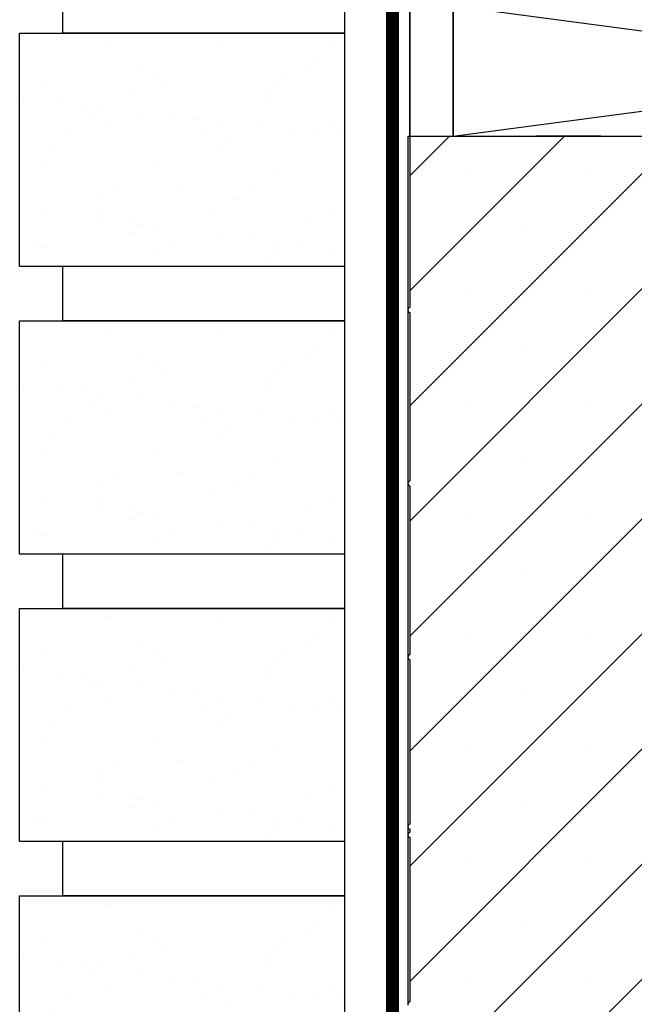
# Model space of a CAD drawing. Units: inches. Extents: x -201 to 33, y -16 to 100.
# Drawn here: x 2 to 9, y 61 to 72 of the extents above; entities that cross this region are included whole.
import ezdxf

# ---------------------------------------------------------------- set-up
doc = ezdxf.new("R2010")
doc.units = ezdxf.units.IN
doc.header["$LTSCALE"] = 0.5
doc.header["$MEASUREMENT"] = 0
doc.layers.get('0').update_dxf_attribs({"lineweight": 30})
for name, color, linetype in [('Conc', 251, 'Continuous'), ('Membranes', 1, 'Continuous'), ('Siding', 5, 'Continuous'), ('Sills', 40, 'Continuous')]:
    doc.layers.add(name, color=color, linetype=linetype)
doc.layers.add('HATCH', color=4, linetype='Continuous', lineweight=9)
doc.layers.add('WoodJoistStud', color=46, linetype='Continuous', lineweight=25)

# ---------------------------------------------------------------- blocks, each defined once
blk = doc.blocks.new('A$Cf1db5172')
at = {"layer": 'Sills'}
for p, q in [((11.25, 1.5), (0, 1.5)), ((0, 1.5), (0, 0)), ((0, 0), (11.25, 1.5)), ((11.25, 0), (0, 1.5)), ((0, 1.5), (1.5, 1.5)), ((11.25, 0), (11.25, 1.5)), ((0, 0), (11.25, 0))]:
    blk.add_line(p, q, dxfattribs=at)
blk = doc.blocks.new('A$C02390c50')
at = {"layer": 'Siding'}
h = blk.add_hatch(dxfattribs=at)
h.set_pattern_fill('AR-SAND', color=256, scale=0.5, style=0)
h.set_pattern_definition([(142.5, (153.5963, 5.93745), (0.0314967, 0.963412), [0, -0.76, 0, -0.85, 0, -0.8125]), (172.5, (153.5963, 5.9374), (-0.884888, 1.411073), [0, -0.41, 0, -0.685, 0, -0.2625]), (212.5, (154.2113, 5.93745), (-1.557071, 0.0028295), [0, -0.25, 0, -0.9, 0, -1.175]), (222.5, (154.2113, 5.9374), (-1.503063, 0.438838), [0, -0.125, 0, -0.59, 0, -0.675])])
h.paths.add_polyline_path([(0.584, 49.437), (4.334, 49.437), (4.334, 46.75), (0.584, 46.75)])
h = blk.add_hatch(dxfattribs=at)
h.set_pattern_fill('AR-SAND', color=256, scale=0.5, style=0)
h.set_pattern_definition([(142.5, (153.5963, 2.62495), (0.0314967, 0.963412), [0, -0.76, 0, -0.85, 0, -0.8125]), (172.5, (153.5963, 2.625), (-0.884888, 1.411073), [0, -0.41, 0, -0.685, 0, -0.2625]), (212.5, (154.2113, 2.62495), (-1.557071, 0.0028295), [0, -0.25, 0, -0.9, 0, -1.175]), (222.5, (154.2113, 2.625), (-1.503063, 0.438838), [0, -0.125, 0, -0.59, 0, -0.675])])
h.paths.add_polyline_path([(0.584, 46.125), (4.334, 46.125), (4.334, 43.437), (0.584, 43.437)])
h = blk.add_hatch(dxfattribs=at)
h.set_pattern_fill('AR-SAND', color=256, scale=0.5, style=0)
h.set_pattern_definition([(142.5, (153.5963, -0.68755), (0.0314967, 0.963412), [0, -0.76, 0, -0.85, 0, -0.8125]), (172.5, (153.5963, -0.6876), (-0.884888, 1.411073), [0, -0.41, 0, -0.685, 0, -0.2625]), (212.5, (154.2113, -0.68755), (-1.557071, 0.0028295), [0, -0.25, 0, -0.9, 0, -1.175]), (222.5, (154.2113, -0.6876), (-1.503063, 0.438838), [0, -0.125, 0, -0.59, 0, -0.675])])
h.paths.add_polyline_path([(0.584, 42.812), (4.334, 42.812), (4.334, 40.125), (0.584, 40.125)])
h = blk.add_hatch(dxfattribs=at)
h.set_pattern_fill('AR-SAND', color=256, scale=0.5, style=0)
h.set_pattern_definition([(142.5, (153.5963, -4.00005), (0.0314967, 0.963412), [0, -0.76, 0, -0.85, 0, -0.8125]), (172.5, (153.5963, -4), (-0.884888, 1.411073), [0, -0.41, 0, -0.685, 0, -0.2625]), (212.5, (154.2113, -4.00005), (-1.557071, 0.0028295), [0, -0.25, 0, -0.9, 0, -1.175]), (222.5, (154.2113, -4), (-1.503063, 0.438838), [0, -0.125, 0, -0.59, 0, -0.675])])
h.paths.add_polyline_path([(0.584, 39.5), (4.334, 39.5), (4.334, 36.812), (0.584, 36.812)])
for p, q in [((1.084, 49.437), (1.084, 50.062)), ((4.334, 49.437), (4.334, 50.062)), ((0.584, 46.75), (0.584, 49.437)), ((0.584, 49.437), (4.334, 49.437)), ((4.334, 49.437), (1.084, 49.437)), ((4.334, 49.437), (1.084, 49.437)), ((4.334, 46.75), (4.334, 49.437)), ((4.334, 46.75), (0.584, 46.75)), ((1.084, 46.125), (1.084, 46.75)), ((4.334, 46.125), (4.334, 46.75)), ((0.584, 43.437), (0.584, 46.125)), ((0.584, 46.125), (4.334, 46.125)), ((4.334, 46.125), (1.084, 46.125)), ((4.334, 46.125), (1.084, 46.125)), ((4.334, 43.437), (4.334, 46.125)), ((4.334, 43.437), (0.584, 43.437)), ((1.084, 42.812), (1.084, 43.437)), ((4.334, 42.812), (4.334, 43.437)), ((0.584, 40.125), (0.584, 42.812)), ((0.584, 42.812), (4.334, 42.812)), ((4.334, 42.812), (1.084, 42.812)), ((4.334, 42.812), (1.084, 42.812)), ((4.334, 40.125), (4.334, 42.812)), ((4.334, 40.125), (0.584, 40.125)), ((1.084, 39.5), (1.084, 40.125)), ((4.334, 39.5), (4.334, 40.125)), ((0.584, 36.812), (0.584, 39.5)), ((0.584, 39.5), (4.334, 39.5)), ((4.334, 39.5), (1.084, 39.5)), ((4.334, 39.5), (1.084, 39.5)), ((4.334, 36.812), (4.334, 39.5))]:
    blk.add_line(p, q, dxfattribs=at)

msp = doc.modelspace()

# ---------------------------------------------------------------- hatches: boundary and pattern name
at = {"layer": 'Conc'}
h = msp.add_hatch(dxfattribs=at)
h.set_pattern_fill('AR-CONC', color=256, scale=0.75, style=0)
h.set_pattern_definition([(50, (-139.099, 4.194), (5.37945, -0.47064), [0.5625, -6.1875]), (355, (-139.099, 4.194), (-1.04064, 5.64144), [0.45, -4.95]), (100.4514, (-138.651, 4.155), (4.33882, 5.1708), [0.47805, -5.25857]), (46.184, (-139.099, 5.694), (8.0043, -1.2414), [0.84375, -9.28125]), (96.6356, (-138.432, 5.5906), (7.00996, 7.3059), [0.71708, -7.88785]), (351.184, (-139.099, 5.694), (7.00996, 7.3059), [0.675, -7.425]), (21, (-138.349, 5.319), (4.4768, -3.01964), [0.5625, -6.1875]), (326, (-138.349, 5.319), (1.82486, 5.43863), [0.45, -4.95]), (71.4514, (-137.976, 5.0674), (6.30167, 2.41898), [0.47805, -5.25857]), (37.5, (-139.0991, 4.194), (0.0912, 2.496704), [0, -4.89, 0, -5.025, 0, -4.96875]), (7.5, (-139.099, 4.194), (1.97302, 2.958088), [0, -2.865, 0, -4.7775, 0, -1.89375]), (327.5, (-140.7716, 4.194), (4.003668, -0.169162), [0, -1.875, 0, -5.85, 0, -7.7625]), (317.5, (-141.5216, 4.194), (4.373896, 0.75079), [0, -2.4375, 0, -3.885, 0, -5.5125])])
h.paths.add_polyline_path([(15.651, 70.694), (9.651, 70.694), (9.651, 22.694), (6.901, 22.694), (6.901, 22.444), (4.651, 22.444), (4.651, 20.444, -1), (4.151, 20.444), (4.151, 22.444), (2.901, 22.444), (2.901, 21.854, 0.12498), (3.385, 19.946), (9.651, 8.404), (9.651, -9.306), (15.651, -9.306)])
at = {"layer": 'HATCH'}
h = msp.add_hatch(dxfattribs=at)
h.set_pattern_fill('SACNCR', color=256, scale=10)
h.set_pattern_definition([(45, (-24.8894, 0), (-0.662913, 0.662913), []), (45, (-24.2265, 0), (-0.662913, 0.662913), [0, -0.9375])])
h.paths.add_polyline_path([(9.651, 70.694), (6.901, 70.694), (6.901, 22.694), (9.651, 22.694)])

# ---------------------------------------------------------------- linework, layer by layer
for p, q in [((6.881, 68.704), (6.881, 70.694)), ((6.881, 70.694), (6.901, 70.694)), ((6.901, 70.694), (6.901, 68.724)), ((6.901, 70.694), (8.351, 70.694)), ((9.101, 70.694), (8.351, 70.694)), ((9.101, 70.694), (9.651, 70.694)), ((6.881, 68.684), (6.881, 68.704)), ((6.881, 66.704), (6.881, 68.684)), ((6.901, 68.664), (6.901, 66.724)), ((6.881, 66.684), (6.881, 66.704)), ((6.881, 64.704), (6.881, 66.684)), ((6.901, 66.664), (6.901, 64.724)), ((6.881, 64.684), (6.881, 64.704)), ((6.881, 62.751), (6.881, 64.684)), ((6.901, 64.664), (6.901, 62.77)), ((6.881, 62.731), (6.881, 62.751)), ((6.881, 62.657), (6.881, 62.731)), ((6.881, 62.637), (6.881, 62.657)), ((6.881, 60.704), (6.881, 62.637)), ((6.901, 62.711), (6.901, 62.677)), ((6.901, 62.618), (6.901, 60.724)), ((6.881, 60.684), (6.881, 60.704))]:
    msp.add_line(p, q)
for centre, start, end in [((6.901, 68.704), 90, 180), ((6.901, 68.684), 180, 270), ((6.901, 66.704), 90, 180), ((6.901, 66.684), 180, 270), ((6.901, 64.704), 90, 180), ((6.901, 64.684), 180, 270), ((6.901, 62.751), 90, 180), ((6.901, 62.731), 180, 270), ((6.901, 62.657), 90, 180), ((6.901, 62.637), 180, 270), ((6.901, 60.704), 90, 180)]:
    msp.add_arc(centre, 0.0197, start, end)
at = {"layer": 'Membranes', "const_width": 0.15}
msp.add_lwpolyline([(6.255, 33.127), (6.255, 34.279), (6.701, 34.945), (6.701, 99.07)], dxfattribs=at)
at = {"layer": 'WoodJoistStud'}
for p, q in [((6.901, 70.694), (6.901, 99.07)), ((6.901, 99.07), (6.901, 70.694)), ((7.401, 70.694), (7.401, 99.07))]:
    msp.add_line(p, q, dxfattribs=at)

# ---------------------------------------------------------------- block references
at = {"layer": 'Sills'}
for name, p in [('A$C02390c50', (1.816, 22.444)), ('A$Cf1db5172', (7.401, 70.694))]:
    msp.add_blockref(name, p, dxfattribs=at)

doc.saveas('drawing.dxf')
